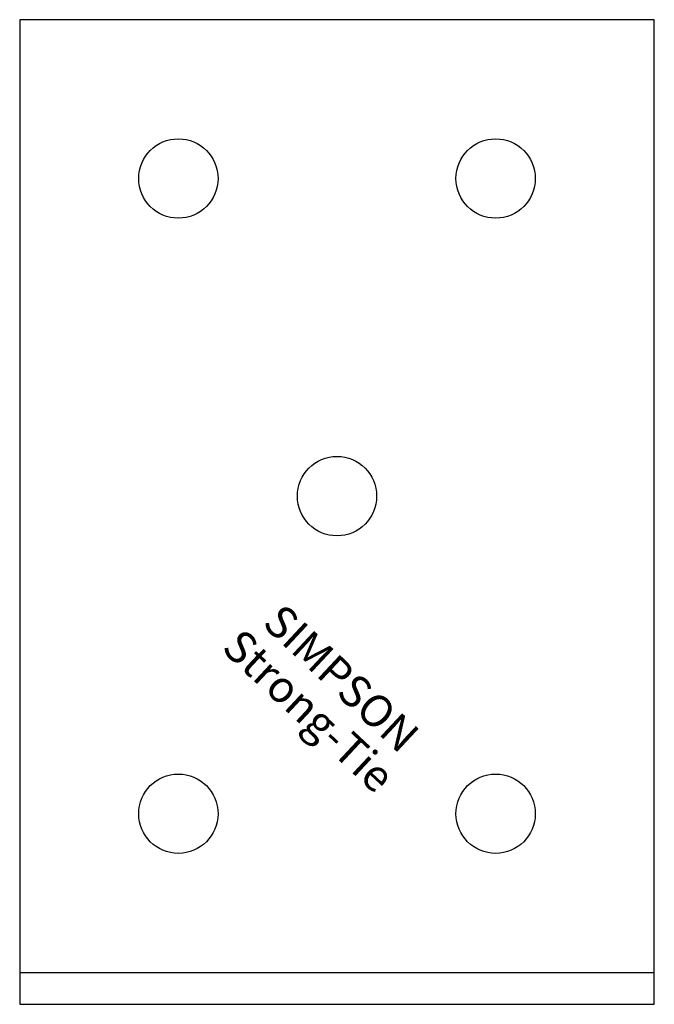
# Model space of a CAD drawing. Extents: x -20 to 20, y 0 to 62.
import ezdxf
from ezdxf.enums import TextEntityAlignment as Align

# ---------------------------------------------------------------- set-up
doc = ezdxf.new("R2010")
doc.units = 0
doc.layers.get('0').update_dxf_attribs({"linetype": 'CONTINUOUS'})
doc.styles.add('SST', font='romans.shx')

# ---------------------------------------------------------------- blocks, each defined once
blk = doc.blocks.new('SIMPSON-STRONG-TIE')
at = {"linetype": 'CONTINUOUS', "style": 'SST'}
for s, p in [('SIMPSON', (0, 0)), ('Strong-Tie', (-2.05, -2.05))]:
    blk.add_text(s, height=2, rotation=316.94149, dxfattribs=at).set_placement(p, align=Align.CENTER)

msp = doc.modelspace()

# ---------------------------------------------------------------- linework, layer by layer
for points in [[(20, 0), (20, 62), (-20, 62), (-20, 0), (20, 0)], [(-20, 2), (20, 2)]]:
    msp.add_lwpolyline(points)
for centre in [(-10, 52), (10, 52), (0, 32), (-10, 12), (10, 12)]:
    msp.add_circle(centre, 2.5)

# ---------------------------------------------------------------- block references
msp.add_blockref('SIMPSON-STRONG-TIE', (-0.4, 19.8))

doc.saveas('drawing.dxf')
